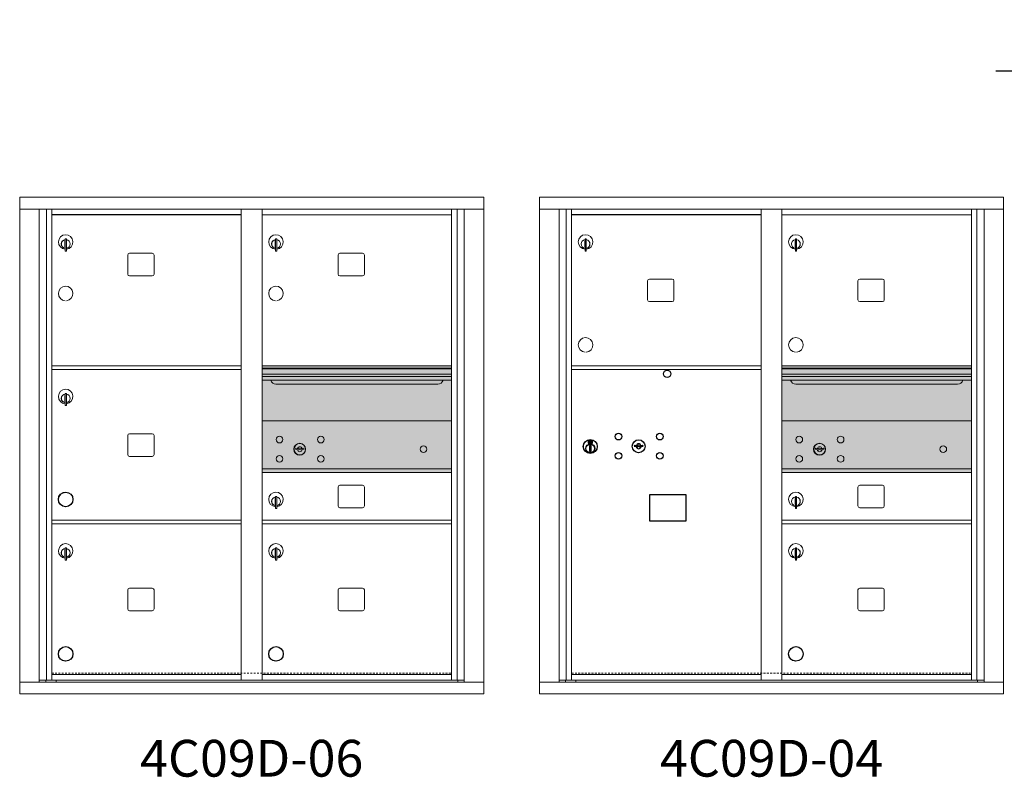
# Model space of a CAD drawing. Units: inches. Extents: x -12 to 388, y -25 to 145.
# Drawn here: x 82 to 149, y 93 to 145 of the extents above; entities that cross this region are included whole.
import ezdxf
from ezdxf.enums import TextEntityAlignment as Align

# ---------------------------------------------------------------- set-up
doc = ezdxf.new("R2010")
doc.units = ezdxf.units.IN
doc.header["$LTSCALE"] = 0.5
doc.header["$MEASUREMENT"] = 0
doc.linetypes.add('HIDDEN', pattern=[0.375, 0.25, -0.125])
doc.layers.add('DIM', color=7, linetype='Continuous')
doc.layers.add('shaded', color=254, linetype='Continuous')
doc.styles.get("Standard").update_dxf_attribs({"font": 'Gothic.ttf'})
doc.dimstyles.new('Standard$0', dxfattribs={"dimscale": 12, "dimtxt": 0.125, "dimasz": 0.18, "dimexe": 0.1, "dimexo": 0.0625, "dimgap": 0.09, "dimtad": 0, "dimtih": 1, "dimtoh": 1, "dimdec": 4, "dimzin": 0, "dimdsep": 46, "dimlunit": 5, "dimtxsty": 'Standard', "dimcen": 0.09, "dimadec": 0, "dimazin": 0, "dimtfac": 1, "dimtdec": 4, "dimtofl": 0, "dimtmove": 0, "dimatfit": 3, "dimldrblk": 'OBLIQUE', "dimfxl": 1, "dimfrac": 2, "dimtolj": 1, "dimtzin": 0, "dimarcsym": 0})

# ---------------------------------------------------------------- blocks, each defined once
blk = doc.blocks.new('*D18')
at = {"layer": 'Defpoints', "color": 0, "transparency": 16777216}
for p in [(169.794, 141.237), (152.307, 132.665), (169.794, 132.665)]:
    blk.add_point(p, dxfattribs=at)
at = {"layer": 'DIM', "color": 0, "lineweight": -2, "transparency": 16777216}
for p, q in [((152.307, 133.415), (152.307, 142.437)), ((169.794, 133.415), (169.794, 142.437)), ((150.147, 141.237), (147.987, 141.237)), ((171.954, 141.237), (174.114, 141.237))]:
    blk.add_line(p, q, dxfattribs=at)
at = {"layer": 'DIM', "color": 0, "transparency": 16777216}
for points in [[(150.147, 141.597), (150.147, 140.877), (152.307, 141.237)], [(171.954, 141.597), (171.954, 140.877), (169.794, 141.237)]]:
    blk.add_solid(points, dxfattribs=at)
at = {"layer": 'DIM', "color": 0, "transparency": 16777216, "insert": (161.05, 141.237), "char_height": 1.5, "attachment_point": 5}
blk.add_mtext('\\A1;17 1/2" ACTUAL', dxfattribs=at)
blk = doc.blocks.new('_Oblique')
at = {"color": 0, "linetype": 'ByBlock', "lineweight": -2}
blk.add_line((-0.5, -0.5), (0.5, 0.5), dxfattribs=at)

msp = doc.modelspace()

# ---------------------------------------------------------------- linework, layer by layer
at = {"color": 7, "linetype": 'Continuous', "lineweight": 15}
for p, q in [((81.61808, 132.65482), (81.61808, 98.90482)), ((81.61808, 132.65482), (113.16958, 132.65482)), ((113.16958, 98.90482), (113.16958, 132.65482)), ((116.96233, 132.65482), (116.96233, 98.90482)), ((116.96233, 132.65482), (148.51383, 132.65482)), ((148.51383, 98.90482), (148.51383, 132.65482)), ((81.61808, 131.85482), (113.16958, 131.85482)), ((82.94616, 99.70482), (82.94616, 131.85482)), ((83.43182, 99.82983), (83.43182, 131.85482)), ((83.80133, 99.82982), (83.80133, 131.85482)), ((96.68633, 99.82983), (96.68633, 131.85482)), ((98.10133, 99.82983), (98.10133, 131.85482)), ((98.10133, 131.45483), (110.98633, 131.45483)), ((110.98633, 99.82983), (110.98633, 131.85482)), ((111.35584, 131.85482), (111.35584, 99.82983)), ((111.84151, 131.85482), (111.84151, 99.70482)), ((116.96233, 131.85482), (148.51383, 131.85482)), ((118.29041, 99.70482), (118.29041, 131.85482)), ((118.77607, 99.82983), (118.77607, 131.85482)), ((119.14558, 99.82982), (119.14558, 131.85482)), ((132.03058, 99.82983), (132.03058, 131.85482)), ((133.44558, 99.82983), (133.44558, 131.85482)), ((133.44558, 131.45483), (146.33058, 131.45483)), ((146.33058, 99.82983), (146.33058, 131.85482)), ((146.70009, 131.85482), (146.70009, 99.82983)), ((147.18576, 131.85482), (147.18576, 99.70482)), ((84.69633, 129.68383), (84.69633, 129.28383)), ((84.71633, 129.68383), (84.69633, 129.68383)), ((84.69633, 129.28383), (84.71633, 129.28383)), ((84.71633, 129.82383), (84.71633, 128.99383)), ((84.79633, 129.82383), (84.71633, 129.82383)), ((84.79633, 129.82383), (84.79633, 128.99383)), ((98.99633, 129.68383), (98.99633, 129.28383)), ((99.01633, 129.68383), (98.99633, 129.68383)), ((98.99633, 129.28383), (99.01633, 129.28383)), ((99.01633, 129.82383), (99.01633, 128.99383)), ((99.09633, 129.82383), (99.01633, 129.82383)), ((99.09633, 129.82383), (99.09633, 128.99383)), ((120.04058, 129.68383), (120.04058, 129.28383)), ((120.06058, 129.68383), (120.04058, 129.68383)), ((120.04058, 129.28383), (120.06058, 129.28383)), ((120.06058, 129.82383), (120.06058, 128.99383)), ((120.14058, 129.82383), (120.06058, 129.82383)), ((120.14058, 129.82383), (120.14058, 128.99383)), ((134.34058, 129.68383), (134.34058, 129.28383)), ((134.36058, 129.68383), (134.34058, 129.68383)), ((134.34058, 129.28383), (134.36058, 129.28383)), ((134.36058, 129.82383), (134.36058, 128.99383)), ((134.44058, 129.82383), (134.36058, 129.82383)), ((134.44058, 129.82383), (134.44058, 128.99383)), ((84.71633, 128.99383), (84.79633, 128.99383)), ((88.96683, 128.72483), (88.96683, 127.43483)), ((90.63183, 128.84983), (89.09183, 128.84983)), ((90.75683, 127.43483), (90.75683, 128.72483)), ((99.01633, 128.99383), (99.09633, 128.99383)), ((103.26683, 128.72483), (103.26683, 127.43483)), ((104.93183, 128.84983), (103.39183, 128.84983)), ((105.05683, 127.43483), (105.05683, 128.72483)), ((120.06058, 128.99383), (120.14058, 128.99383)), ((134.36058, 128.99383), (134.44058, 128.99383)), ((89.09183, 127.30983), (90.63183, 127.30983)), ((103.39183, 127.30983), (104.93183, 127.30983)), ((124.31108, 126.97483), (124.31108, 125.68483)), ((125.97608, 127.09983), (124.43608, 127.09983)), ((126.10108, 125.68483), (126.10108, 126.97483)), ((138.61108, 126.97483), (138.61108, 125.68483)), ((140.27608, 127.09983), (138.73608, 127.09983)), ((140.40108, 125.68483), (140.40108, 126.97483)), ((124.43608, 125.55983), (125.97608, 125.55983)), ((138.73608, 125.55983), (140.27608, 125.55983)), ((83.80133, 121.20483), (96.68633, 121.20483)), ((110.98633, 121.20483), (98.10133, 121.20483)), ((119.14558, 121.20483), (132.03058, 121.20483)), ((146.33058, 121.20483), (133.44558, 121.20483)), ((83.80133, 120.95483), (96.68633, 120.95483)), ((110.98633, 121.03083), (98.10133, 121.03083)), ((110.98633, 120.99824), (98.10133, 120.99824)), ((98.10133, 120.62483), (110.98633, 120.62483)), ((119.14558, 120.95483), (132.03058, 120.95483)), ((146.33058, 121.03083), (133.44558, 121.03083)), ((146.33058, 120.99824), (133.44558, 120.99824)), ((133.44558, 120.62483), (146.33058, 120.62483)), ((110.98633, 120.47983), (98.10133, 120.47983)), ((110.98633, 120.21508), (98.10133, 120.21508)), ((99.04383, 119.94983), (110.04383, 119.94983)), ((146.33058, 120.47983), (133.44558, 120.47983)), ((146.33058, 120.21508), (133.44558, 120.21508)), ((134.38808, 119.94983), (145.38808, 119.94983)), ((84.71633, 119.18383), (84.69633, 119.18383)), ((84.69633, 119.18383), (84.69633, 118.78383)), ((84.71633, 119.18383), (84.69633, 119.18383)), ((84.71633, 119.32383), (84.71633, 118.49383)), ((84.79633, 119.32383), (84.71633, 119.32383)), ((84.79633, 119.32383), (84.79633, 118.49383)), ((84.69633, 118.78383), (84.71633, 118.78383)), ((84.69633, 118.78383), (84.71633, 118.78383)), ((84.71633, 118.49383), (84.79633, 118.49383)), ((84.71633, 118.49383), (84.79633, 118.49383)), ((110.98633, 117.45419), (98.10133, 117.45419)), ((146.33058, 117.45419), (133.44558, 117.45419)), ((90.63183, 116.58483), (89.09183, 116.58483)), ((88.96683, 116.45983), (88.96683, 115.16983)), ((90.75683, 115.16983), (90.75683, 116.45983)), ((100.39491, 115.61041), (100.36983, 115.5292)), ((100.95983, 115.5292), (100.93476, 115.61041)), ((135.73916, 115.61041), (135.71408, 115.5292)), ((136.30408, 115.5292), (136.27901, 115.61041)), ((89.09183, 115.04483), (90.63183, 115.04483)), ((98.10133, 114.20419), (110.98633, 114.20419)), ((98.10133, 113.95419), (110.98633, 113.95419)), ((133.44558, 114.20419), (146.33058, 114.20419)), ((133.44558, 113.95419), (146.33058, 113.95419)), ((103.26683, 112.95983), (103.26683, 111.66983)), ((104.93183, 113.08483), (103.39183, 113.08483)), ((105.05683, 111.66983), (105.05683, 112.95983)), ((138.61108, 112.95983), (138.61108, 111.66983)), ((140.27608, 113.08483), (138.73608, 113.08483)), ((140.40108, 111.66983), (140.40108, 112.95983)), ((98.99633, 112.18383), (98.99633, 111.78383)), ((99.01633, 112.18383), (98.99633, 112.18383)), ((99.01633, 112.32383), (99.01633, 111.49383)), ((99.09633, 112.32383), (99.01633, 112.32383)), ((99.09633, 112.32383), (99.09633, 111.49383)), ((134.34058, 112.18383), (134.34058, 111.78383)), ((134.36058, 112.18383), (134.34058, 112.18383)), ((134.36058, 112.32383), (134.36058, 111.49383)), ((134.44058, 112.32383), (134.36058, 112.32383)), ((134.44058, 112.32383), (134.44058, 111.49383)), ((98.99633, 111.78383), (99.01633, 111.78383)), ((99.01633, 111.49383), (99.09633, 111.49383)), ((103.39183, 111.54483), (104.93183, 111.54483)), ((134.34058, 111.78383), (134.36058, 111.78383)), ((134.36058, 111.49383), (134.44058, 111.49383)), ((138.73608, 111.54483), (140.27608, 111.54483)), ((83.80133, 110.70483), (96.68633, 110.70483)), ((98.10133, 110.70483), (110.98633, 110.70483)), ((133.44558, 110.70483), (146.33058, 110.70483)), ((83.80133, 110.45483), (96.68633, 110.45483)), ((98.10133, 110.45483), (110.98633, 110.45483)), ((133.44558, 110.45483), (146.33058, 110.45483)), ((84.69633, 108.68383), (84.69633, 108.28383)), ((84.71633, 108.68383), (84.69633, 108.68383)), ((84.71633, 108.82383), (84.71633, 107.99383)), ((84.79633, 108.82383), (84.71633, 108.82383)), ((84.79633, 108.82383), (84.79633, 107.99383)), ((98.99633, 108.68383), (98.99633, 108.28383)), ((99.01633, 108.68383), (98.99633, 108.68383)), ((99.01633, 108.82383), (99.01633, 107.99383)), ((99.09633, 108.82383), (99.01633, 108.82383)), ((99.09633, 108.82383), (99.09633, 107.99383)), ((134.34058, 108.68383), (134.34058, 108.28383)), ((134.36058, 108.68383), (134.34058, 108.68383)), ((134.36058, 108.82383), (134.36058, 107.99383)), ((134.44058, 108.82383), (134.36058, 108.82383)), ((134.44058, 108.82383), (134.44058, 107.99383)), ((84.69633, 108.28383), (84.71633, 108.28383)), ((84.71633, 107.99383), (84.79633, 107.99383)), ((98.99633, 108.28383), (99.01633, 108.28383)), ((99.01633, 107.99383), (99.09633, 107.99383)), ((134.34058, 108.28383), (134.36058, 108.28383)), ((134.36058, 107.99383), (134.44058, 107.99383)), ((88.96683, 105.95983), (88.96683, 104.66983)), ((90.63183, 106.08483), (89.09183, 106.08483)), ((90.75683, 104.66983), (90.75683, 105.95983)), ((103.26683, 105.95983), (103.26683, 104.66983)), ((104.93183, 106.08483), (103.39183, 106.08483)), ((105.05683, 104.66983), (105.05683, 105.95983)), ((138.61108, 105.95983), (138.61108, 104.66983)), ((140.27608, 106.08483), (138.73608, 106.08483)), ((140.40108, 104.66983), (140.40108, 105.95983)), ((89.09183, 104.54483), (90.63183, 104.54483)), ((103.39183, 104.54483), (104.93183, 104.54483)), ((138.73608, 104.54483), (140.27608, 104.54483)), ((82.94616, 99.82982), (96.94093, 99.82983)), ((83.38833, 99.70482), (83.38833, 99.82983)), ((83.80133, 100.20483), (96.68633, 100.20483)), ((84.09333, 99.82982), (84.09333, 99.70482)), ((96.94093, 99.82983), (111.84151, 99.82982)), ((98.10133, 100.20482), (110.98633, 100.20482)), ((111.39933, 99.82983), (111.39933, 99.70482)), ((118.29041, 99.82982), (132.28518, 99.82983)), ((118.73258, 99.70482), (118.73258, 99.82983)), ((119.14558, 100.20483), (132.03058, 100.20483)), ((119.43758, 99.82982), (119.43758, 99.70482)), ((132.28518, 99.82983), (147.18576, 99.82982)), ((133.44558, 100.20482), (146.33058, 100.20482)), ((146.74358, 99.82983), (146.74358, 99.70482)), ((81.61808, 99.70482), (113.16958, 99.70482)), ((116.96233, 99.70482), (148.51383, 99.70482)), ((81.61808, 98.90482), (113.16958, 98.90482)), ((116.96233, 98.90482), (148.51383, 98.90482))]:
    msp.add_line(p, q, dxfattribs=at)
at = {"color": 7, "linetype": 'Continuous'}
for p, q in [((120.26732, 116.11188), (120.26732, 115.94688)), ((120.54732, 116.12688), (120.28232, 116.12688)), ((120.28232, 115.93188), (120.54732, 115.93188)), ((120.30732, 116.10188), (120.30732, 115.95688)), ((120.35733, 116.10188), (120.30732, 116.10188)), ((120.30732, 115.95688), (120.32732, 115.95688)), ((120.32732, 116.09188), (120.32732, 116.07421)), ((120.35408, 116.09188), (120.32732, 116.09188)), ((120.32732, 116.07421), (120.36107, 116.04978)), ((120.32732, 116.06187), (120.35822, 116.03949)), ((120.32732, 115.95688), (120.32732, 116.06187)), ((120.37866, 116.07408), (120.35408, 116.09188)), ((120.38755, 116.07999), (120.35733, 116.10188)), ((120.41232, 116.02174), (120.41232, 116.02424)), ((120.41232, 116.02424), (120.41733, 116.02424)), ((120.41232, 115.98206), (120.41232, 116.0167)), ((120.41232, 115.97693), (120.41733, 115.97693)), ((120.41232, 115.97193), (120.41232, 115.97693)), ((120.41733, 116.02424), (120.41733, 116.02174)), ((120.41733, 116.0167), (120.41733, 115.98206)), ((120.41733, 115.97693), (120.41733, 115.97193)), ((120.4421, 115.97876), (120.47232, 115.95688)), ((120.45099, 115.98467), (120.47557, 115.96688)), ((120.50233, 115.98454), (120.46858, 116.00897)), ((120.50233, 115.99688), (120.47143, 116.01926)), ((120.47232, 115.95688), (120.52232, 115.95688)), ((120.47557, 115.96688), (120.50233, 115.96688)), ((120.50233, 116.10188), (120.50233, 115.99688)), ((120.52232, 116.10188), (120.50233, 116.10188)), ((120.50233, 115.96688), (120.50233, 115.98454)), ((120.52232, 115.95688), (120.52232, 116.10188)), ((120.56233, 115.94688), (120.56233, 116.11188)), ((120.36483, 115.77811), (120.3831, 115.78188)), ((120.46483, 115.78188), (120.36483, 115.78188)), ((120.36483, 115.78188), (120.36483, 115.38188)), ((120.3831, 115.38188), (120.36483, 115.38565)), ((120.36483, 115.38188), (120.46483, 115.38188)), ((120.44655, 115.78188), (120.46483, 115.77811)), ((120.46483, 115.38565), (120.44655, 115.38188)), ((120.46483, 115.38188), (120.46483, 115.78188)), ((123.43259, 115.81348), (123.40752, 115.73227)), ((123.99752, 115.73227), (123.97244, 115.81348))]:
    msp.add_line(p, q, dxfattribs=at)
at = {"linetype": 'HIDDEN', "lineweight": 15}
for p, q in [((83.80458, 100.30982), (110.98308, 100.30982)), ((119.14883, 100.30982), (146.32733, 100.30982))]:
    msp.add_line(p, q, dxfattribs=at)
msp.add_lwpolyline([(124.44996, 110.66726), (126.93589, 110.66726), (126.93589, 112.42434), (124.44996, 112.42434)], close=True)
for centre, radius in [((125.63652, 120.6552), 0.25), ((84.74633, 112.11693), 0.496), ((84.74633, 101.61693), 0.496), ((99.04633, 101.61693), 0.496), ((134.39058, 101.61693), 0.496)]:
    msp.add_circle(centre, radius)
at = {"color": 7, "linetype": 'Continuous'}
for centre, radius in [((122.32752, 116.38626), 0.227), ((125.13952, 116.38626), 0.227), ((120.41483, 115.71323), 0.475), ((120.41483, 115.71323), 0.47243), ((120.41483, 115.58188), 0.3), ((120.41483, 115.58188), 0.295), ((123.70252, 115.73026), 0.4375), ((122.32752, 115.07426), 0.227), ((125.13952, 115.07426), 0.227)]:
    msp.add_circle(centre, radius, dxfattribs=at)
at = {"color": 7, "linetype": 'Continuous', "lineweight": 15}
for centre, radius in [((99.27883, 116.18319), 0.227), ((100.65383, 115.52719), 0.407), ((102.09083, 116.18319), 0.227), ((134.62308, 116.18319), 0.227), ((135.99808, 115.52719), 0.407), ((137.43508, 116.18319), 0.227), ((109.06983, 115.52719), 0.227), ((144.41408, 115.52719), 0.227), ((99.27883, 114.87119), 0.227), ((102.09083, 114.87119), 0.227), ((134.62308, 114.87119), 0.227), ((137.43508, 114.87119), 0.227)]:
    msp.add_circle(centre, radius, dxfattribs=at)
at = {"color": 7, "linetype": 'Continuous', "lineweight": 15, "extrusion": (-1.80881e-16, 3.40126e-31, -1)}
for centre in [(-100.66483, 115.52719), (-136.00908, 115.52719)]:
    msp.add_circle(centre, 0.3875, dxfattribs=at)
at = {"color": 7, "linetype": 'Continuous', "lineweight": 15}
for centre, radius, start, end in [((84.74633, 129.61693), 0.496, 275.7856114, 266.5323857), ((99.04633, 129.61693), 0.496, 275.7856114, 266.5323857), ((120.09058, 129.61693), 0.496, 275.7856114, 266.5323857), ((134.39058, 129.61693), 0.496, 275.7856114, 266.5323857), ((84.74633, 129.48383), 0.3, 95.7391705, 264.2608295), ((84.74633, 129.48383), 0.295, 95.8367796, 264.1632228), ((84.74633, 129.48383), 0.203, 99.8624892, 104.258993), ((84.74633, 129.48383), 0.195, 98.8498831, 104.8571655), ((84.74633, 129.48383), 0.195, 255.1428345, 261.1501169), ((84.74633, 129.48383), 0.203, 255.741007, 260.1375108), ((84.74633, 129.48383), 0.3, 279.5940682, 80.4059), ((84.74633, 129.48383), 0.295, 279.7582566, 80.2417434), ((99.04633, 129.48383), 0.3, 95.7391705, 264.2608295), ((99.04633, 129.48383), 0.295, 95.8367796, 264.1632228), ((99.04633, 129.48383), 0.203, 99.8624892, 104.258993), ((99.04633, 129.48383), 0.195, 98.8498831, 104.8571655), ((99.04633, 129.48383), 0.195, 255.1428345, 261.1501169), ((99.04633, 129.48383), 0.203, 255.741007, 260.1375108), ((99.04633, 129.48383), 0.3, 279.5940682, 80.4059), ((99.04633, 129.48383), 0.295, 279.7582566, 80.2417434), ((120.09058, 129.48383), 0.3, 95.7391705, 264.2608295), ((120.09058, 129.48383), 0.295, 95.8367796, 264.1632228), ((120.09058, 129.48383), 0.203, 99.8624892, 104.258993), ((120.09058, 129.48383), 0.195, 98.8498831, 104.8571655), ((120.09058, 129.48383), 0.195, 255.1428345, 261.1501169), ((120.09058, 129.48383), 0.203, 255.741007, 260.1375108), ((120.09058, 129.48383), 0.3, 279.5940682, 80.4059), ((120.09058, 129.48383), 0.295, 279.7582566, 80.2417434), ((134.39058, 129.48383), 0.3, 95.7391705, 264.2608295), ((134.39058, 129.48383), 0.295, 95.8367796, 264.1632228), ((134.39058, 129.48383), 0.203, 99.8624892, 104.258993), ((134.39058, 129.48383), 0.195, 98.8498831, 104.8571655), ((134.39058, 129.48383), 0.195, 255.1428345, 261.1501169), ((134.39058, 129.48383), 0.203, 255.741007, 260.1375108), ((134.39058, 129.48383), 0.3, 279.5940682, 80.4059), ((134.39058, 129.48383), 0.295, 279.7582566, 80.2417434), ((89.09183, 128.72483), 0.125, 90, 180), ((90.63183, 128.72483), 0.125, 0, 90), ((103.39183, 128.72483), 0.125, 90, 180), ((104.93183, 128.72483), 0.125, 0, 90), ((89.09183, 127.43483), 0.125, 180, 270), ((90.63183, 127.43483), 0.125, 270, 0), ((103.39183, 127.43483), 0.125, 180, 270), ((104.93183, 127.43483), 0.125, 270, 0), ((84.74633, 126.11693), 0.496, 275.7856114, 266.5323857), ((99.04633, 126.11693), 0.496, 275.7856114, 266.5323857), ((124.43608, 126.97483), 0.125, 90, 180), ((125.97608, 126.97483), 0.125, 0, 90), ((138.73608, 126.97483), 0.125, 90, 180), ((140.27608, 126.97483), 0.125, 0, 90), ((124.43608, 125.68483), 0.125, 180, 270), ((125.97608, 125.68483), 0.125, 270, 0), ((138.73608, 125.68483), 0.125, 180, 270), ((140.27608, 125.68483), 0.125, 270, 0), ((120.09058, 122.61693), 0.496, 275.7856114, 266.5323857), ((134.39058, 122.61693), 0.496, 275.7856114, 266.5323857), ((99.04383, 120.32483), 0.375, 197.0177297, 270), ((110.04383, 120.32483), 0.375, 270, 342.9822703), ((134.38808, 120.32483), 0.375, 197.0177297, 270), ((145.38808, 120.32483), 0.375, 270, 342.9822703), ((84.74633, 119.11693), 0.496, 275.7856114, 266.5323857), ((84.74633, 118.98383), 0.3, 95.7391705, 264.2608295), ((84.74633, 118.98383), 0.295, 95.8367796, 264.1632228), ((84.74633, 118.98383), 0.203, 99.8624892, 104.258993), ((84.74633, 118.98383), 0.195, 98.8498831, 104.8571655), ((84.74633, 118.98383), 0.3, 279.5940682, 80.4059), ((84.74633, 118.98383), 0.295, 279.7582566, 80.2417434), ((84.74633, 118.98383), 0.195, 255.1428345, 261.1501169), ((84.74633, 118.98383), 0.203, 255.741007, 260.1375108), ((89.09183, 116.45983), 0.125, 90, 180), ((90.63183, 116.45983), 0.125, 0, 90), ((89.09183, 115.16983), 0.125, 180, 270), ((90.63183, 115.16983), 0.125, 270, 0), ((100.66483, 116.48469), 1, 252.8424626, 263.7093829), ((100.66483, 116.48469), 0.915, 252.8424626, 263.7093829), ((100.66483, 115.52719), 0.1675, 189.8980221, 350.1019779), ((100.66483, 115.52719), 0.1675, 19.6070567, 160.3929433), ((100.56676, 115.59508), 0.105, 263.7093738, 292.6173683), ((100.56676, 115.59508), 0.02, 263.7093738, 292.6173683), ((100.66483, 115.35969), 0.235, 67.3826317, 112.6173683), ((100.66483, 115.35969), 0.15, 67.3826317, 112.6173683), ((100.7629, 115.59508), 0.105, 247.3826317, 276.2906262), ((100.7629, 115.59508), 0.02, 247.3826317, 276.2906262), ((100.66483, 116.48469), 0.915, 276.2906262, 287.1575088), ((100.66483, 116.48469), 1, 276.2906262, 287.1575088), ((136.00908, 116.48469), 1, 252.8424626, 263.7093829), ((136.00908, 116.48469), 0.915, 252.8424626, 263.7093829), ((136.00908, 115.52719), 0.1675, 189.8980221, 350.1019779), ((136.00908, 115.52719), 0.1675, 19.6070567, 160.3929433), ((135.91101, 115.59508), 0.105, 263.7093738, 292.6173683), ((135.91101, 115.59508), 0.02, 263.7093738, 292.6173683), ((136.00908, 115.35969), 0.235, 67.3826317, 112.6173683), ((136.00908, 115.35969), 0.15, 67.3826317, 112.6173683), ((136.10715, 115.59508), 0.105, 247.3826317, 276.2906262), ((136.10715, 115.59508), 0.02, 247.3826317, 276.2906262), ((136.00908, 116.48469), 0.915, 276.2906262, 287.1575088), ((136.00908, 116.48469), 1, 276.2906262, 287.1575088), ((84.74633, 112.11693), 0.496, 0, 266.532413), ((99.04633, 112.11693), 0.496, 275.7856114, 266.5323857), ((103.39183, 112.95983), 0.125, 90, 180), ((104.93183, 112.95983), 0.125, 0, 90), ((134.39058, 112.11693), 0.496, 275.7856114, 266.5323857), ((138.73608, 112.95983), 0.125, 90, 180), ((140.27608, 112.95983), 0.125, 0, 90), ((99.04633, 111.98383), 0.3, 95.7391705, 264.2608295), ((99.04633, 111.98383), 0.295, 95.8367796, 264.1632228), ((99.04633, 111.98383), 0.203, 99.8624892, 104.258993), ((99.04633, 111.98383), 0.195, 98.8498831, 104.8571655), ((99.04633, 111.98383), 0.3, 279.5940682, 80.4059), ((99.04633, 111.98383), 0.295, 279.7582566, 80.2417434), ((134.39058, 111.98383), 0.3, 95.7391705, 264.2608295), ((134.39058, 111.98383), 0.295, 95.8367796, 264.1632228), ((134.39058, 111.98383), 0.203, 99.8624892, 104.258993), ((134.39058, 111.98383), 0.195, 98.8498831, 104.8571655), ((134.39058, 111.98383), 0.3, 279.5940682, 80.4059), ((134.39058, 111.98383), 0.295, 279.7582566, 80.2417434), ((99.04633, 111.98383), 0.195, 255.1428345, 261.1501169), ((99.04633, 111.98383), 0.203, 255.741007, 260.1375108), ((103.39183, 111.66983), 0.125, 180, 270), ((104.93183, 111.66983), 0.125, 270, 0), ((134.39058, 111.98383), 0.195, 255.1428345, 261.1501169), ((134.39058, 111.98383), 0.203, 255.741007, 260.1375108), ((138.73608, 111.66983), 0.125, 180, 270), ((140.27608, 111.66983), 0.125, 270, 0), ((84.74633, 108.61693), 0.496, 275.7856114, 266.5323857), ((84.74633, 108.48383), 0.3, 95.7391705, 264.2608295), ((84.74633, 108.48383), 0.295, 95.8367796, 264.1632228), ((84.74633, 108.48383), 0.203, 99.8624892, 104.258993), ((84.74633, 108.48383), 0.195, 98.8498831, 104.8571655), ((84.74633, 108.48383), 0.3, 279.5940682, 80.4059), ((84.74633, 108.48383), 0.295, 279.7582566, 80.2417434), ((99.04633, 108.61693), 0.496, 275.7856114, 266.5323857), ((99.04633, 108.48383), 0.3, 95.7391705, 264.2608295), ((99.04633, 108.48383), 0.295, 95.8367796, 264.1632228), ((99.04633, 108.48383), 0.203, 99.8624892, 104.258993), ((99.04633, 108.48383), 0.195, 98.8498831, 104.8571655), ((99.04633, 108.48383), 0.3, 279.5940682, 80.4059), ((99.04633, 108.48383), 0.295, 279.7582566, 80.2417434), ((134.39058, 108.61693), 0.496, 275.7856114, 266.5323857), ((134.39058, 108.48383), 0.3, 95.7391705, 264.2608295), ((134.39058, 108.48383), 0.295, 95.8367796, 264.1632228), ((134.39058, 108.48383), 0.203, 99.8624892, 104.258993), ((134.39058, 108.48383), 0.195, 98.8498831, 104.8571655), ((134.39058, 108.48383), 0.3, 279.5940682, 80.4059), ((134.39058, 108.48383), 0.295, 279.7582566, 80.2417434), ((84.74633, 108.48383), 0.195, 255.1428345, 261.1501169), ((84.74633, 108.48383), 0.203, 255.741007, 260.1375108), ((99.04633, 108.48383), 0.195, 255.1428345, 261.1501169), ((99.04633, 108.48383), 0.203, 255.741007, 260.1375108), ((134.39058, 108.48383), 0.195, 255.1428345, 261.1501169), ((134.39058, 108.48383), 0.203, 255.741007, 260.1375108), ((89.09183, 105.95983), 0.125, 90, 180), ((90.63183, 105.95983), 0.125, 0, 90), ((103.39183, 105.95983), 0.125, 90, 180), ((104.93183, 105.95983), 0.125, 0, 90), ((138.73608, 105.95983), 0.125, 90, 180), ((140.27608, 105.95983), 0.125, 0, 90), ((89.09183, 104.66983), 0.125, 180, 270), ((90.63183, 104.66983), 0.125, 270, 0), ((103.39183, 104.66983), 0.125, 180, 270), ((104.93183, 104.66983), 0.125, 270, 0), ((138.73608, 104.66983), 0.125, 180, 270), ((140.27608, 104.66983), 0.125, 270, 0), ((84.74633, 101.61693), 0.496, 0, 266.532413), ((99.04633, 101.61693), 0.496, 0, 266.532413), ((134.39058, 101.61693), 0.496, 0, 266.532413)]:
    msp.add_arc(centre, radius, start, end, dxfattribs=at)
at = {"color": 7, "linetype": 'Continuous'}
for centre, radius, start, end in [((120.28233, 116.11188), 0.015, 90, 180), ((120.28233, 115.94688), 0.015, 180, 270), ((120.41483, 116.02938), 0.0575, 169.8639962, 267.5080936), ((120.41483, 116.02938), 0.0575, 128.9708691, 159.2141998), ((120.41483, 116.02938), 0.0475, 291.5925162, 248.4074838), ((120.41483, 116.02938), 0.0575, 349.8639962, 118.3210727), ((120.41483, 115.99938), 0.0225, 96.3793702, 219.0228026), ((120.41483, 115.99938), 0.0175, 98.2132107, 261.7867893), ((120.41483, 115.99938), 0.0225, 320.9771974, 83.6206298), ((120.41483, 115.99938), 0.0175, 278.2132107, 81.7867893), ((120.41483, 116.02938), 0.0575, 272.4919064, 298.3210727), ((120.41483, 116.02938), 0.0575, 308.9708691, 339.2141998), ((120.54733, 116.11188), 0.015, 0, 90), ((120.54733, 115.94688), 0.015, 270, 0), ((123.70252, 115.73026), 0.1675, 19.6070567, 160.3929433), ((123.70252, 116.68776), 1, 252.8424626, 263.7093829), ((123.70252, 116.68776), 0.915, 252.8424626, 263.7093829), ((123.70252, 115.73026), 0.1675, 189.8980221, 350.1019779), ((123.60445, 115.79815), 0.105, 263.7093738, 292.6173683), ((123.60445, 115.79815), 0.02, 263.7093738, 292.6173683), ((123.70252, 115.56276), 0.235, 67.3826317, 112.6173683), ((123.70252, 115.56276), 0.15, 67.3826317, 112.6173683), ((123.80058, 115.79815), 0.105, 247.3826317, 276.2906262), ((123.80058, 115.79815), 0.02, 247.3826317, 276.2906262), ((123.70252, 116.68776), 0.915, 276.2906262, 287.1575088), ((123.70252, 116.68776), 1, 276.2906262, 287.1575088)]:
    msp.add_arc(centre, radius, start, end, dxfattribs=at)
at = {"layer": 'shaded'}
for p, q in [((96.68633, 131.45483), (83.80133, 131.45483)), ((132.03058, 131.45483), (119.14558, 131.45483))]:
    msp.add_line(p, q, dxfattribs=at)
for points in [[(98.10133, 121.20483), (98.10133, 113.95419), (110.98633, 121.20483), (110.98633, 113.95419)], [(133.44558, 121.20483), (133.44558, 113.95419), (146.33058, 121.20483), (146.33058, 113.95419)]]:
    msp.add_solid(points, dxfattribs=at)

# ---------------------------------------------------------------- texts
for s, p in [('4C09D-06', (97.39383, 94.19775)), ('4C09D-04', (132.73808, 94.19775))]:
    msp.add_text(s, height=2.5).set_placement(p, align=Align.MIDDLE)

# ---------------------------------------------------------------- dimensions: what is measured, and where the dimension line sits
at = {"layer": 'DIM'}
dim = msp.add_linear_dim(base=(169.79358, 141.23696), p1=(152.30658, 132.66481), p2=(169.79358, 132.66481), text='<> ACTUAL', dimstyle='Standard$0', override={"dimpost": '"', "dimtfac": 0.75}, dxfattribs=at)
dim.commit()
dim.dimension.update_dxf_attribs({"geometry": '*D18', "text_midpoint": (161.05008, 141.23696), "dimtype": 160})

doc.saveas('drawing.dxf')
